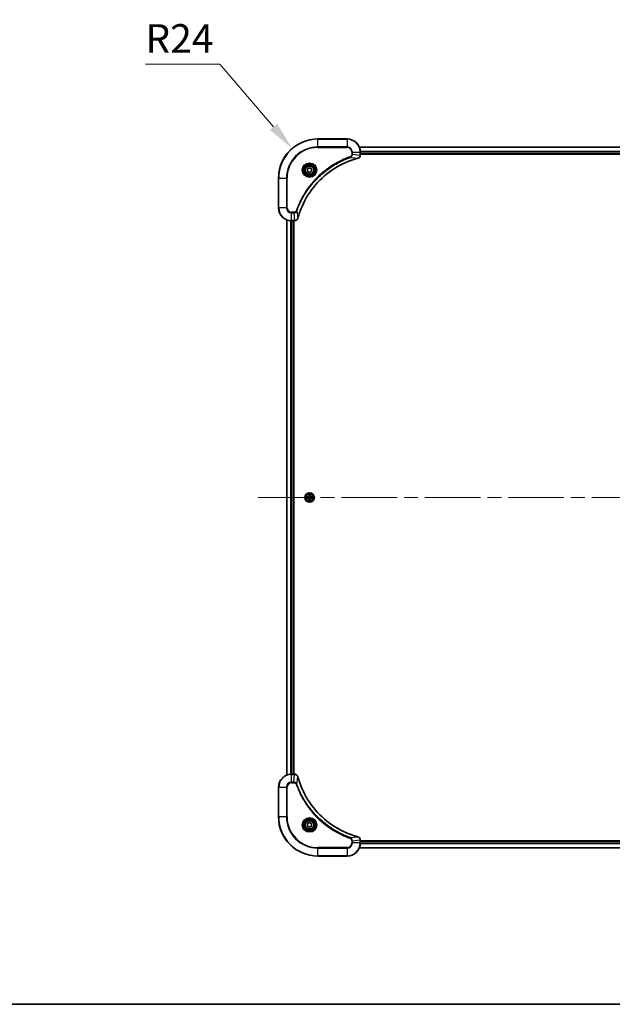
# Model space of a CAD drawing. Units: millimetres. Extents: x 87 to 11682, y 48 to 2015.
# Drawn here: x 3167 to 3530, y 48 to 649 of the extents above; entities that cross this region are included whole.
import ezdxf

# ---------------------------------------------------------------- set-up
doc = ezdxf.new("R2010")
doc.units = ezdxf.units.MM
doc.header["$LTSCALE"] = 6
doc.linetypes.add('CHAIN', pattern=[0.3543, 0.2362, -0.0295, 0.0591, -0.0295])
doc.layers.get('Defpoints').update_dxf_attribs({"lineweight": 25})
for name, color, linetype, lineweight in [('Border (ISO)', 7, 'Continuous', 35), ('Centerline (ISO)', 131, 'Continuous', 18), ('Dimension (ISO)', 7, 'Continuous', 18), ('Dimension (ISO) @ 1', 7, 'Continuous', 18), ('Visible (ISO)', 7, 'Continuous', 35), ('Visible Narrow (ISO)', 7, 'Continuous', 25)]:
    doc.layers.add(name, color=color, linetype=linetype, lineweight=lineweight)
doc.styles.add('Note Text (TK)', font='MS PGothic.ttf')
doc.dimstyles.new('Default - Method 1b (TK)', dxfattribs={"dimscale": 6, "dimtxt": 2.5, "dimasz": 2.5, "dimexe": 1, "dimexo": 1.5, "dimgap": 1, "dimtad": 1, "dimtoh": 1, "dimrnd": 1e-08, "dimdsep": 46, "dimtxsty": 'Note Text (TK)', "dimcen": 0.09, "dimdle": 5, "dimclrd": 100, "dimclre": 100, "dimclrt": 7, "dimadec": 1, "dimazin": 1, "dimtfac": 1, "dimtmove": 0, "dimatfit": 3, "dimfxl": 1, "dimtolj": 1, "dimlwd": -1, "dimlwe": -1, "dimarcsym": 0})

# ---------------------------------------------------------------- blocks, each defined once
blk = doc.blocks.new('図面枠 tk図枠')
at = {"layer": 'Border (ISO)'}
blk.add_line((14.5, 8), (405.5, 8), dxfattribs=at)
blk = doc.blocks.new('*D43')
at = {"layer": 'Defpoints', "color": 0}
for p in [(3334.04, 570.75), (3349.7, 552.56)]:
    blk.add_point(p, dxfattribs=at)
at = {"layer": 'Dimension (ISO)', "color": 100}
for p, q in [((3244.31, 622.19), (3289.79, 622.19)), ((3289.79, 622.19), (3322.63, 584.02))]:
    blk.add_line(p, q, dxfattribs=at)
blk.add_solid([(3324.84, 585.92), (3320.42, 582.12), (3334.04, 570.75)], dxfattribs=at)
at = {"layer": 'Dimension (ISO)', "color": 7, "insert": (3244.31, 637.94), "char_height": 17.5, "attachment_point": 4, "style": 'Note Text (TK)'}
blk.add_mtext('\\A1;R24', dxfattribs=at)

msp = doc.modelspace()

# ---------------------------------------------------------------- linework, layer by layer
at = {"layer": 'Centerline (ISO)', "linetype": 'CHAIN', "ltscale": 23.990969}
msp.add_line((3313.195, 357.5575), (3776.195, 357.5575), dxfattribs=at)
at = {"layer": 'Visible (ISO)'}
for p, q in [((3367.695, 576.5575), (3349.695, 576.5575)), ((3375.1112, 571.5575), (3714.2788, 571.5575)), ((3375.695, 566.7265), (3375.695, 568.5575)), ((3375.695, 567.5575), (3713.695, 567.5575)), ((3375.695, 567.2575), (3713.695, 567.2575)), ((3375.695, 566.7265), (3375.695, 566.7112)), ((3343.445, 558.2792), (3344.695, 559.0009)), ((3343.445, 556.8359), (3343.445, 558.2792)), ((3344.695, 556.1142), (3343.445, 556.8359)), ((3344.695, 559.0009), (3345.945, 558.2792)), ((3345.945, 556.8359), (3344.695, 556.1142)), ((3345.945, 558.2792), (3345.945, 556.8359)), ((3325.695, 552.5575), (3325.695, 534.5575)), ((3330.695, 527.1413), (3330.695, 187.9737)), ((3333.695, 526.5575), (3335.526, 526.5575)), ((3334.695, 526.5575), (3334.695, 188.5575)), ((3334.995, 188.5575), (3334.995, 526.5575)), ((3335.5414, 526.5575), (3335.526, 526.5575)), ((3335.526, 188.5575), (3333.695, 188.5575)), ((3335.526, 188.5575), (3335.5414, 188.5575)), ((3325.695, 180.5575), (3325.695, 162.5575)), ((3343.445, 158.2792), (3344.695, 159.0009)), ((3343.445, 156.8359), (3343.445, 158.2792)), ((3344.695, 156.1142), (3343.445, 156.8359)), ((3344.695, 159.0009), (3345.945, 158.2792)), ((3345.945, 156.8359), (3344.695, 156.1142)), ((3345.945, 158.2792), (3345.945, 156.8359)), ((3375.695, 148.4039), (3375.695, 148.3886)), ((3375.695, 146.5575), (3375.695, 148.3886)), ((3713.695, 147.8575), (3375.695, 147.8575)), ((3713.695, 147.5575), (3375.695, 147.5575)), ((3349.695, 138.5575), (3367.695, 138.5575)), ((3714.2788, 143.5575), (3375.1112, 143.5575))]:
    msp.add_line(p, q, dxfattribs=at)
for centre, radius in [((3344.695, 557.5575), 3.25), ((3344.695, 557.5575), 2.75), ((3344.695, 357.5575), 2.9), ((3344.695, 157.5575), 3.25), ((3344.695, 157.5575), 2.75)]:
    msp.add_circle(centre, radius, dxfattribs=at)
for centre, radius, start, end in [((3349.695, 552.5575), 24, 90, 180), ((3367.695, 568.5575), 8, 0, 90), ((3333.695, 534.5575), 8, 180, 270), ((3344.695, 357.5575), 1.2295, 169.1867335, 169.1872833), ((3344.695, 357.5575), 1.2295, 190.8127167, 190.8132665), ((3344.695, 357.5575), 1.2295, 167.0616044, 167.0634047), ((3344.695, 357.5575), 1.2295, 192.9365953, 192.9383956), ((3344.695, 357.5575), 1.2295, 102.9365953, 102.9383956), ((3344.695, 357.5575), 1.2295, 257.0616044, 257.0634047), ((3344.695, 357.5575), 1.2295, 100.8127167, 100.8132665), ((3344.695, 357.5575), 1.2295, 259.1867335, 259.1872833), ((3344.695, 357.5575), 1.2295, 79.1867335, 79.1872833), ((3344.695, 357.5575), 1.2295, 280.8127167, 280.8132665), ((3344.695, 357.5575), 1.2295, 77.0616044, 77.0634047), ((3344.695, 357.5575), 1.2295, 282.9365953, 282.9383956), ((3344.695, 357.5575), 1.2295, 12.9365953, 12.9383956), ((3344.695, 357.5575), 1.2295, 347.0616044, 347.0634047), ((3344.695, 357.5575), 1.2295, 10.8127167, 10.8132665), ((3344.695, 357.5575), 1.2295, 349.1867335, 349.1872833), ((3333.695, 180.5575), 8, 90, 180), ((3349.695, 162.5575), 24, 180, 270), ((3367.695, 146.5575), 8, 270, 0)]:
    msp.add_arc(centre, radius, start, end, dxfattribs=at)
for points, knots in [([(3374.2135, 564.7795), (3374.4524, 564.8437), (3374.6801, 564.9529), (3374.8806, 565.1005), (3375.0811, 565.248), (3375.2542, 565.434), (3375.3872, 565.6452), (3375.5868, 565.9619), (3375.695, 566.3363), (3375.695, 566.7112)], [-0.196787795, -0.196787795, -0.196787795, -0.196787795, -0.140562711, -0.140562711, -0.140562711, -0.084337626, -0.084337626, -0.084337626, 0, 0, 0, 0]), ([(3337.4925, 528.1113), (3338.1659, 530.6056), (3339.0255, 533.0496), (3340.0619, 535.4162), (3342.1346, 540.1495), (3344.9181, 544.5715), (3348.2897, 548.4872), (3351.6613, 552.4029), (3355.6209, 555.8123), (3359.9938, 558.5648), (3364.3666, 561.3174), (3369.1527, 563.4133), (3374.1413, 564.7601)], [0, 0, 0, 0, 0.78253283, 0.78253283, 0.78253283, 2.34759848, 2.34759848, 2.34759848, 3.91266414, 3.91266414, 3.91266414, 5.47772979, 5.47772979, 5.47772979, 5.47772979]), ([(3335.5414, 526.5575), (3336.0411, 526.5575), (3336.5388, 526.7539), (3336.9035, 527.093), (3337.1769, 527.3474), (3337.3768, 527.6807), (3337.473, 528.039)], [-0.196787795, -0.196787795, -0.196787795, -0.196787795, -0.084337626, -0.084337626, -0.084337626, 0, 0, 0, 0]), ([(3342.6775, 357.9469), (3342.6768, 357.947), (3342.6761, 357.9472), (3342.6743, 357.9475), (3342.6733, 357.9478), (3342.6723, 357.948)], [-0.000230599076, -0.000230599076, -0.000230599076, -0.000230599076, 0, 0, 0.000338329447, 0.000338329447, 0.000338329447, 0.000338329447]), ([(3342.6723, 357.948), (3342.6732, 357.9476), (3342.6742, 357.9471), (3342.6758, 357.9464), (3342.6764, 357.9461), (3342.6771, 357.9458)], [-0.000338329447, -0.000338329447, -0.000338329447, -0.000338329447, 0, 0, 0.000241517914, 0.000241517914, 0.000241517914, 0.000241517914]), ([(3342.9363, 357.257), (3342.8549, 357.255), (3342.7637, 357.209), (3342.6742, 357.168), (3342.6732, 357.1675), (3342.6723, 357.1671)], [0, 0, 0, 0, 0.0320559737, 0.0320559737, 0.0323943032, 0.0323943032, 0.0323943032, 0.0323943032]), ([(3342.6723, 357.1671), (3342.6733, 357.1673), (3342.6743, 357.1675), (3342.6848, 357.1697), (3342.6942, 357.1717), (3342.7036, 357.1737)], [-0.03239430317, -0.03239430317, -0.03239430317, -0.03239430317, -0.03205597372, -0.03205597372, -0.02897275834, -0.02897275834, -0.02897275834, -0.02897275834]), ([(3344.3945, 359.3162), (3344.3924, 359.3976), (3344.3464, 359.4888), (3344.3054, 359.5784), (3344.305, 359.5793), (3344.3046, 359.5803)], [0, 0, 0, 0, 0.0320559737, 0.0320559737, 0.0323943032, 0.0323943032, 0.0323943032, 0.0323943032]), ([(3344.3046, 359.5803), (3344.3048, 359.5792), (3344.305, 359.5782), (3344.3072, 359.5678), (3344.3092, 359.5584), (3344.3111, 359.549)], [-0.03239430317, -0.03239430317, -0.03239430317, -0.03239430317, -0.03205597372, -0.03205597372, -0.02897275834, -0.02897275834, -0.02897275834, -0.02897275834]), ([(3344.3057, 355.54), (3344.3055, 355.5393), (3344.3054, 355.5386), (3344.305, 355.5369), (3344.3048, 355.5358), (3344.3046, 355.5348)], [-0.000230599076, -0.000230599076, -0.000230599076, -0.000230599076, 0, 0, 0.000338329447, 0.000338329447, 0.000338329447, 0.000338329447]), ([(3344.3046, 355.5348), (3344.305, 355.5357), (3344.3054, 355.5367), (3344.3062, 355.5383), (3344.3065, 355.539), (3344.3068, 355.5396)], [-0.000338329447, -0.000338329447, -0.000338329447, -0.000338329447, 0, 0, 0.000241517914, 0.000241517914, 0.000241517914, 0.000241517914]), ([(3344.9956, 355.7988), (3344.9976, 355.7175), (3345.0436, 355.6263), (3345.0846, 355.5367), (3345.085, 355.5357), (3345.0855, 355.5348)], [0, 0, 0, 0, 0.0320559737, 0.0320559737, 0.0323943032, 0.0323943032, 0.0323943032, 0.0323943032]), ([(3345.0855, 355.5348), (3345.0852, 355.5358), (3345.085, 355.5369), (3345.0829, 355.5473), (3345.0809, 355.5567), (3345.0789, 355.5661)], [-0.03239430317, -0.03239430317, -0.03239430317, -0.03239430317, -0.03205597372, -0.03205597372, -0.02897275834, -0.02897275834, -0.02897275834, -0.02897275834]), ([(3345.0855, 359.5803), (3345.085, 359.5793), (3345.0846, 359.5784), (3345.0839, 359.5768), (3345.0836, 359.5761), (3345.0832, 359.5755)], [-0.000338329447, -0.000338329447, -0.000338329447, -0.000338329447, 0, 0, 0.000241517914, 0.000241517914, 0.000241517914, 0.000241517914]), ([(3345.0844, 359.5751), (3345.0845, 359.5758), (3345.0847, 359.5765), (3345.085, 359.5782), (3345.0852, 359.5792), (3345.0855, 359.5803)], [-0.000230599076, -0.000230599076, -0.000230599076, -0.000230599076, 0, 0, 0.000338329447, 0.000338329447, 0.000338329447, 0.000338329447]), ([(3346.4537, 357.8581), (3346.5351, 357.8601), (3346.6263, 357.9061), (3346.7159, 357.9471), (3346.7168, 357.9476), (3346.7177, 357.948)], [0, 0, 0, 0, 0.0320559737, 0.0320559737, 0.0323943032, 0.0323943032, 0.0323943032, 0.0323943032]), ([(3346.7177, 357.948), (3346.7167, 357.9478), (3346.7157, 357.9475), (3346.7053, 357.9454), (3346.6959, 357.9434), (3346.6864, 357.9414)], [-0.03239430317, -0.03239430317, -0.03239430317, -0.03239430317, -0.03205597372, -0.03205597372, -0.02897275834, -0.02897275834, -0.02897275834, -0.02897275834]), ([(3346.7125, 357.1682), (3346.7132, 357.168), (3346.7139, 357.1679), (3346.7157, 357.1675), (3346.7167, 357.1673), (3346.7177, 357.1671)], [-0.000230599076, -0.000230599076, -0.000230599076, -0.000230599076, 0, 0, 0.000338329447, 0.000338329447, 0.000338329447, 0.000338329447]), ([(3346.7177, 357.1671), (3346.7168, 357.1675), (3346.7159, 357.168), (3346.7143, 357.1687), (3346.7136, 357.169), (3346.7129, 357.1693)], [-0.000338329447, -0.000338329447, -0.000338329447, -0.000338329447, 0, 0, 0.000241517914, 0.000241517914, 0.000241517914, 0.000241517914]), ([(3337.473, 187.0761), (3337.4089, 187.3149), (3337.2997, 187.5427), (3337.1521, 187.7432), (3337.0045, 187.9436), (3336.8186, 188.1167), (3336.6074, 188.2498), (3336.2906, 188.4493), (3335.9162, 188.5575), (3335.5414, 188.5575)], [-0.196787795, -0.196787795, -0.196787795, -0.196787795, -0.140562711, -0.140562711, -0.140562711, -0.084337626, -0.084337626, -0.084337626, 0, 0, 0, 0]), ([(3374.1413, 150.355), (3371.647, 151.0284), (3369.2029, 151.8881), (3366.8363, 152.9244), (3362.1031, 154.9971), (3357.681, 157.7807), (3353.7653, 161.1522), (3349.8497, 164.5238), (3346.4403, 168.4835), (3343.6877, 172.8563), (3340.9351, 177.2292), (3338.8393, 182.0152), (3337.4925, 187.0038)], [0, 0, 0, 0, 0.78253283, 0.78253283, 0.78253283, 2.34759848, 2.34759848, 2.34759848, 3.91266414, 3.91266414, 3.91266414, 5.47772979, 5.47772979, 5.47772979, 5.47772979]), ([(3375.695, 148.4039), (3375.695, 148.9037), (3375.4987, 149.4013), (3375.1595, 149.766), (3374.9052, 150.0395), (3374.5718, 150.2394), (3374.2135, 150.3355)], [-0.196787795, -0.196787795, -0.196787795, -0.196787795, -0.084337626, -0.084337626, -0.084337626, 0, 0, 0, 0])]:
    msp.add_open_spline(points, degree=3, knots=knots, dxfattribs=at)
for points in [[(3374.1413, 564.7601), (3374.1654, 564.7666), (3374.1896, 564.7731), (3374.2135, 564.7795)], [(3337.473, 528.039), (3337.4794, 528.063), (3337.4859, 528.0871), (3337.4925, 528.1113)], [(3342.7036, 357.1737), (3342.7922, 357.1923), (3342.882, 357.2109), (3342.9626, 357.2118)], [(3344.3111, 359.549), (3344.3297, 359.4604), (3344.3484, 359.3706), (3344.3493, 359.2899)], [(3345.0789, 355.5661), (3345.0603, 355.6547), (3345.0416, 355.7445), (3345.0407, 355.8252)], [(3346.6864, 357.9414), (3346.5979, 357.9228), (3346.508, 357.9041), (3346.4274, 357.9032)], [(3337.4925, 187.0038), (3337.4859, 187.028), (3337.4794, 187.0521), (3337.473, 187.0761)], [(3374.2135, 150.3355), (3374.1896, 150.342), (3374.1654, 150.3485), (3374.1413, 150.355)]]:
    msp.add_open_spline(points, degree=3, dxfattribs=at)
at = {"layer": 'Visible Narrow (ISO)'}
for p, q in [((3349.695, 576.4111), (3349.695, 576.5575)), ((3349.695, 576.4111), (3367.695, 576.4111)), ((3349.695, 571.704), (3349.695, 576.4111)), ((3367.695, 571.704), (3349.695, 571.704)), ((3349.695, 571.704), (3349.695, 571.3504)), ((3367.695, 576.4111), (3367.695, 576.5575)), ((3367.695, 576.4111), (3367.695, 571.704)), ((3367.695, 571.704), (3367.695, 571.3504)), ((3375.1298, 571.5112), (3714.2602, 571.5112)), ((3349.695, 571.3504), (3367.695, 571.3504)), ((3369.6657, 565.3197), (3369.5123, 565.7524)), ((3370.4879, 568.5575), (3370.4879, 567.2204)), ((3370.8415, 568.5575), (3370.4879, 568.5575)), ((3370.8415, 567.2204), (3370.4879, 567.2204)), ((3370.8415, 568.5575), (3375.5486, 568.5575)), ((3370.8415, 567.2204), (3370.8415, 568.5575)), ((3370.8415, 567.2204), (3375.5486, 566.7265)), ((3375.5486, 568.5575), (3375.5486, 566.7265)), ((3375.5486, 568.5575), (3375.695, 568.5575)), ((3375.695, 566.7265), (3375.5486, 566.7265)), ((3375.6754, 569.1175), (3713.7146, 569.1175)), ((3375.6847, 568.9639), (3713.7053, 568.9639)), ((3375.695, 567.8575), (3713.695, 567.8575)), ((3369.6657, 565.3197), (3374.1334, 564.7891)), ((3325.8415, 552.5575), (3325.695, 552.5575)), ((3325.8415, 534.5575), (3325.8415, 552.5575)), ((3325.8415, 552.5575), (3330.5486, 552.5575)), ((3330.9021, 552.5575), (3330.5486, 552.5575)), ((3330.5486, 552.5575), (3330.5486, 534.5575)), ((3330.9021, 534.5575), (3330.9021, 552.5575)), ((3325.8415, 534.5575), (3325.695, 534.5575)), ((3330.5486, 534.5575), (3325.8415, 534.5575)), ((3330.5486, 534.5575), (3330.9021, 534.5575)), ((3335.0321, 531.7646), (3333.695, 531.7646)), ((3333.695, 531.4111), (3333.695, 531.7646)), ((3333.695, 531.4111), (3335.0321, 531.4111)), ((3333.695, 526.704), (3333.695, 531.4111)), ((3335.0321, 531.4111), (3335.0321, 531.7646)), ((3335.0321, 531.4111), (3335.526, 526.704)), ((3336.9328, 532.5869), (3336.5002, 532.7403)), ((3336.9328, 532.5869), (3337.4635, 528.1192)), ((3330.7645, 527.1136), (3330.7645, 188.0015)), ((3333.1051, 526.5793), (3333.1051, 188.5358)), ((3333.3355, 526.5656), (3333.3355, 188.5495)), ((3335.526, 526.704), (3333.695, 526.704)), ((3333.695, 526.5575), (3333.695, 526.704)), ((3334.395, 526.5575), (3334.395, 188.5575)), ((3335.526, 526.704), (3335.526, 526.5575)), ((3343.4518, 357.9616), (3342.6723, 357.948)), ((3342.6723, 357.1671), (3343.4518, 357.1535)), ((3342.9626, 357.9032), (3343.4527, 357.9118)), ((3343.4527, 357.2033), (3342.9626, 357.2118)), ((3343.454, 357.8392), (3343.1521, 357.8878)), ((3343.1521, 357.2273), (3343.454, 357.2759)), ((3343.4527, 357.9118), (3343.4518, 357.9616)), ((3343.4527, 357.2033), (3343.4518, 357.1535)), ((3343.4527, 357.9118), (3343.454, 357.8392)), ((3343.4527, 357.2033), (3343.454, 357.2759)), ((3343.7581, 357.8041), (3343.7787, 357.7986)), ((3343.7787, 357.3164), (3343.7581, 357.311)), ((3344.3046, 359.5803), (3344.291, 358.8007)), ((3344.3408, 358.7999), (3344.291, 358.8007)), ((3344.3408, 356.3152), (3344.291, 356.3143)), ((3344.291, 356.3143), (3344.3046, 355.5348)), ((3344.3408, 358.7999), (3344.3493, 359.2899)), ((3344.3408, 358.7999), (3344.4134, 358.7986)), ((3344.3408, 356.3152), (3344.4134, 356.3165)), ((3344.3493, 355.8252), (3344.3408, 356.3152)), ((3344.3648, 359.1005), (3344.4134, 358.7986)), ((3344.4134, 356.3165), (3344.3648, 356.0146)), ((3344.4539, 358.4738), (3344.4485, 358.4944)), ((3344.4485, 356.6206), (3344.4539, 356.6412)), ((3344.9415, 358.4944), (3344.9361, 358.4738)), ((3344.9361, 356.6412), (3344.9415, 356.6206)), ((3344.9766, 358.7986), (3345.0253, 359.1005)), ((3345.0493, 358.7999), (3344.9766, 358.7986)), ((3345.0253, 356.0146), (3344.9766, 356.3165)), ((3345.0493, 356.3152), (3344.9766, 356.3165)), ((3345.0407, 359.2899), (3345.0493, 358.7999)), ((3345.0493, 356.3152), (3345.0407, 355.8252)), ((3345.0493, 358.7999), (3345.0991, 358.8007)), ((3345.0493, 356.3152), (3345.0991, 356.3143)), ((3345.0991, 358.8007), (3345.0855, 359.5803)), ((3345.0855, 355.5348), (3345.0991, 356.3143)), ((3345.6113, 357.7986), (3345.6319, 357.8041)), ((3345.6319, 357.311), (3345.6113, 357.3164)), ((3345.9373, 357.9118), (3345.9361, 357.8392)), ((3346.238, 357.8878), (3345.9361, 357.8392)), ((3345.9361, 357.2759), (3346.238, 357.2273)), ((3345.9373, 357.2033), (3345.9361, 357.2759)), ((3345.9373, 357.9118), (3345.9382, 357.9616)), ((3345.9373, 357.9118), (3346.4274, 357.9032)), ((3346.4274, 357.2118), (3345.9373, 357.2033)), ((3345.9373, 357.2033), (3345.9382, 357.1535)), ((3346.7177, 357.948), (3345.9382, 357.9616)), ((3345.9382, 357.1535), (3346.7177, 357.1671)), ((3333.695, 188.4111), (3333.695, 188.5575)), ((3333.695, 183.704), (3333.695, 188.4111)), ((3333.695, 188.4111), (3335.526, 188.4111)), ((3335.0321, 183.704), (3335.526, 188.4111)), ((3335.526, 188.5575), (3335.526, 188.4111)), ((3336.9328, 182.5282), (3337.4635, 186.9959)), ((3325.8415, 180.5575), (3325.695, 180.5575)), ((3325.8415, 180.5575), (3330.5486, 180.5575)), ((3325.8415, 162.5575), (3325.8415, 180.5575)), ((3330.5486, 180.5575), (3330.5486, 162.5575)), ((3330.5486, 180.5575), (3330.9021, 180.5575)), ((3330.9021, 162.5575), (3330.9021, 180.5575)), ((3335.0321, 183.704), (3333.695, 183.704)), ((3333.695, 183.704), (3333.695, 183.3504)), ((3333.695, 183.3504), (3335.0321, 183.3504)), ((3335.0321, 183.704), (3335.0321, 183.3504)), ((3336.9328, 182.5282), (3336.5002, 182.3748)), ((3325.8415, 162.5575), (3325.695, 162.5575)), ((3330.5486, 162.5575), (3325.8415, 162.5575)), ((3330.5486, 162.5575), (3330.9021, 162.5575)), ((3369.6657, 149.7953), (3369.5123, 149.3627)), ((3369.6657, 149.7953), (3374.1334, 150.326)), ((3370.4879, 147.8946), (3370.4879, 146.5575)), ((3370.8415, 147.8946), (3370.4879, 147.8946)), ((3370.8415, 146.5575), (3370.4879, 146.5575)), ((3370.8415, 147.8946), (3375.5486, 148.3886)), ((3370.8415, 146.5575), (3370.8415, 147.8946)), ((3375.5486, 146.5575), (3370.8415, 146.5575)), ((3375.5486, 148.3886), (3375.695, 148.3886)), ((3375.5486, 148.3886), (3375.5486, 146.5575)), ((3375.695, 146.5575), (3375.5486, 146.5575)), ((3713.7146, 145.9976), (3375.6754, 145.9976)), ((3713.7053, 146.1512), (3375.6847, 146.1512)), ((3713.695, 147.2575), (3375.695, 147.2575)), ((3367.695, 143.7646), (3349.695, 143.7646)), ((3349.695, 143.7646), (3349.695, 143.4111)), ((3349.695, 143.4111), (3367.695, 143.4111)), ((3349.695, 138.704), (3349.695, 143.4111)), ((3349.695, 138.704), (3349.695, 138.5575)), ((3367.695, 138.704), (3349.695, 138.704)), ((3367.695, 143.4111), (3367.695, 143.7646)), ((3367.695, 143.4111), (3367.695, 138.704)), ((3367.695, 138.704), (3367.695, 138.5575)), ((3714.2602, 143.6039), (3375.1298, 143.6039))]:
    msp.add_line(p, q, dxfattribs=at)
for centre, radius in [((3344.695, 557.5575), 4.4571), ((3344.695, 557.5575), 4.1036), ((3344.695, 557.5575), 3.3964), ((3344.695, 557.5575), 2.45), ((3344.695, 357.5575), 2.8677), ((3344.695, 357.5575), 2.3092), ((3344.695, 357.5575), 2.1415), ((3344.695, 157.5575), 4.4571), ((3344.695, 157.5575), 4.1036), ((3344.695, 157.5575), 3.3964), ((3344.695, 157.5575), 2.45)]:
    msp.add_circle(centre, radius, dxfattribs=at)
for centre, radius, start, end in [((3349.695, 552.5575), 23.8536, 90, 180), ((3349.695, 552.5575), 19.1464, 90, 180), ((3367.695, 568.5575), 7.8536, 0, 90), ((3367.695, 568.5575), 3.1464, 0, 90), ((3349.695, 552.5575), 18.7929, 90, 180), ((3367.695, 568.5575), 2.7929, 0, 90), ((3333.695, 534.5575), 7.8536, 180, 270), ((3333.695, 534.5575), 3.1464, 180, 270), ((3333.695, 534.5575), 2.7929, 180, 270), ((3344.695, 357.5575), 2.0601, 169.0745817, 190.9254183), ((3344.695, 357.5575), 1.6122, 169.6924792, 190.3075208), ((3343.4369, 358.8156), 0.8542, 271, 359), ((3343.4369, 356.2994), 0.8542, 1, 89), ((3343.4369, 358.8156), 0.904, 271, 359), ((3343.4369, 356.2994), 0.904, 1, 89), ((3344.695, 357.5575), 0.9688, 165.2580441, 194.7419559), ((3344.695, 357.5575), 0.9475, 165.2580441, 194.7419559), ((3344.695, 357.5575), 2.0601, 79.0745817, 100.9254183), ((3344.695, 357.5575), 2.0601, 259.0745817, 280.9254183), ((3344.695, 357.5575), 1.6122, 79.6924792, 100.3075208), ((3344.695, 357.5575), 1.6122, 259.6924792, 280.3075208), ((3344.695, 357.5575), 0.9688, 75.2580441, 104.7419559), ((3344.695, 357.5575), 0.9688, 255.2580441, 284.7419559), ((3344.695, 357.5575), 0.9475, 75.2580441, 104.7419559), ((3344.695, 357.5575), 0.9475, 255.2580441, 284.7419559), ((3345.9531, 358.8156), 0.904, 181, 269), ((3345.9531, 356.2994), 0.904, 91, 179), ((3345.9531, 358.8156), 0.8542, 181, 269), ((3345.9531, 356.2994), 0.8542, 91, 179), ((3344.695, 357.5575), 0.9475, 345.2580441, 14.7419559), ((3344.695, 357.5575), 0.9688, 345.2580441, 14.7419559), ((3344.695, 357.5575), 1.6122, 349.6924792, 10.3075208), ((3344.695, 357.5575), 2.0601, 349.0745817, 10.9254183), ((3333.695, 180.5575), 7.8536, 90, 180), ((3333.695, 180.5575), 3.1464, 90, 180), ((3333.695, 180.5575), 2.7929, 90, 180), ((3349.695, 162.5575), 23.8536, 180, 270), ((3349.695, 162.5575), 19.1464, 180, 270), ((3349.695, 162.5575), 18.7929, 180, 270), ((3367.695, 146.5575), 2.7929, 270, 0), ((3367.695, 146.5575), 7.8536, 270, 0), ((3367.695, 146.5575), 3.1464, 270, 0)]:
    msp.add_arc(centre, radius, start, end, dxfattribs=at)
for centre, major_axis, ratio, start_param, end_param in [((3375.2944, 566.4804), (-0.0487, -2.3812), 0.1051554, 1.66859369, 1.67647558), ((3375.195, 566.7112), (0.5, 0), 0.00935385, 5.4972736, 6.28318531), ((3374.0109, 565.2428), (0.1303, -0.4827), 0.00038233, 5.93480897, 6.28318131), ((3374.0839, 565.2624), (0.1296, -0.4829), 0.14287502, 0, 0.40009206), ((3335.7722, 526.9582), (2.3816, 0.0487), 0.10517158, 4.60669413, 4.61457479), ((3335.5414, 527.0575), (0, -0.5), 0.00935385, 0, 0.7859117), ((3336.9901, 528.1686), (0.4829, -0.1296), 0.14287502, 5.88309352, 6.28318531), ((3337.0097, 528.2416), (0.4827, -0.1303), 0.00038233, 0, 0.34837257), ((3342.9635, 357.8534), (0.002, 0.05), 0.54850665, 0.10442473, 1.4996069), ((3342.9635, 357.2616), (0.002, -0.05), 0.54850665, 4.7835784, 6.17876057), ((3342.7621, 357.8684), (0.4402, 0.0019), 0.08673359, 0.48228184, 1.09753772), ((3342.7621, 357.2467), (0.4402, -0.0019), 0.08673359, 5.18564759, 5.80090347), ((3343.1529, 357.838), (0.008, 0.0494), 0.89574018, 0.19731949, 1.55274262), ((3343.1529, 357.2771), (0.008, -0.0494), 0.89574018, 4.73044269, 6.08586581), ((3343.4548, 357.7894), (0.008, 0.0494), 0.89572054, 0.1973017, 1.54834765), ((3343.4548, 357.3257), (0.008, -0.0494), 0.89572054, 4.73483766, 6.08588361), ((3343.8014, 357.7927), (-0.0091, 0.0492), 0.87684641, 0.18229136, 1.17990219), ((3343.8014, 357.3224), (-0.0091, -0.0492), 0.87684642, 5.10328313, 6.10089396), ((3343.8014, 357.7927), (-0.0149, 0.0477), 0.41070123, 0.09573579, 1.31868747), ((3343.8014, 357.3224), (-0.0149, -0.0477), 0.41070123, 4.96449783, 6.18744952), ((3344.3991, 359.2891), (-0.05, -0.002), 0.54850665, 4.7835784, 6.17876057), ((3344.3842, 359.4904), (0.0019, 0.4402), 0.08673359, 2.04405494, 2.65931081), ((3344.3842, 355.6247), (0.0019, -0.4402), 0.08673359, 3.62387449, 4.23913037), ((3344.3991, 355.826), (-0.05, 0.002), 0.54850665, 0.10442473, 1.4996069), ((3344.4146, 359.0996), (-0.0494, -0.008), 0.89574018, 4.73044269, 6.08586581), ((3344.4146, 356.0154), (-0.0494, 0.008), 0.89574018, 0.19731949, 1.55274262), ((3344.4599, 358.4511), (-0.0492, 0.0091), 0.87684642, 5.10328313, 6.10089396), ((3344.4599, 358.4511), (-0.0477, 0.0149), 0.41070123, 4.96449783, 6.18744952), ((3344.4599, 356.6639), (-0.0492, -0.0091), 0.87684641, 0.18229136, 1.17990219), ((3344.4599, 356.6639), (-0.0477, -0.0149), 0.41070123, 0.09573579, 1.31868747), ((3344.4632, 358.7977), (-0.0494, -0.008), 0.89572054, 4.73483766, 6.08588361), ((3344.4632, 356.3173), (-0.0494, 0.008), 0.89572054, 0.1973017, 1.54834765), ((3344.9268, 358.7977), (0.0494, -0.008), 0.89572054, 0.1973017, 1.54834765), ((3344.9268, 356.3173), (0.0494, 0.008), 0.89572054, 4.73483766, 6.08588361), ((3344.9301, 358.4511), (0.0477, 0.0149), 0.41070123, 0.09573579, 1.31868747), ((3344.9301, 356.6639), (0.0477, -0.0149), 0.41070123, 4.96449783, 6.18744952), ((3344.9301, 358.4511), (0.0492, 0.0091), 0.87684641, 0.18229136, 1.17990219), ((3344.9301, 356.6639), (0.0492, -0.0091), 0.87684642, 5.10328313, 6.10089396), ((3344.9755, 359.0996), (0.0494, -0.008), 0.89574018, 0.19731949, 1.55274262), ((3344.9755, 356.0154), (0.0494, 0.008), 0.89574018, 4.73044269, 6.08586581), ((3344.9909, 359.2891), (0.05, -0.002), 0.54850665, 0.10442473, 1.4996069), ((3344.9909, 355.826), (0.05, 0.002), 0.54850665, 4.7835784, 6.17876057), ((3345.0058, 359.4904), (0.0019, -0.4402), 0.08673359, 0.48228184, 1.09753772), ((3345.0058, 355.6247), (0.0019, 0.4402), 0.08673359, 5.18564759, 5.80090347), ((3345.5886, 357.7927), (0.0091, 0.0492), 0.87684642, 5.10328313, 6.10089396), ((3345.5886, 357.7927), (0.0149, 0.0477), 0.41070123, 4.96449783, 6.18744952), ((3345.5886, 357.3224), (0.0149, -0.0477), 0.41070123, 0.09573579, 1.31868747), ((3345.5886, 357.3224), (0.0091, -0.0492), 0.87684641, 0.18229136, 1.17990219), ((3345.9352, 357.7894), (-0.008, 0.0494), 0.89572054, 4.73483766, 6.08588361), ((3345.9352, 357.3257), (-0.008, -0.0494), 0.89572054, 0.1973017, 1.54834765), ((3346.6279, 357.8684), (0.4402, -0.0019), 0.08673359, 2.04405494, 2.65931081), ((3346.2371, 357.838), (-0.008, 0.0494), 0.89574018, 4.73044269, 6.08586581), ((3346.2371, 357.2771), (-0.008, -0.0494), 0.89574018, 0.19731949, 1.55274262), ((3346.6279, 357.2467), (0.4402, 0.0019), 0.08673359, 3.62387449, 4.23913037), ((3346.4265, 357.8534), (-0.002, 0.05), 0.54850665, 4.7835784, 6.17876057), ((3346.4265, 357.2616), (-0.002, -0.05), 0.54850665, 0.10442473, 1.4996069), ((3335.7721, 188.157), (2.3812, -0.0487), 0.1051554, 1.66859369, 1.67647558), ((3335.5414, 188.0575), (0, 0.5), 0.00935385, 5.49727361, 6.28318531), ((3336.9901, 186.9464), (0.4829, 0.1296), 0.14287502, 0, 0.40009206), ((3337.0097, 186.8735), (0.4827, 0.1303), 0.00038233, 5.93481342, 6.28318604), ((3374.0109, 149.8723), (0.1303, 0.4827), 0.00038233, 0, 0.34837257), ((3374.0839, 149.8526), (0.1296, 0.4829), 0.14287502, 5.88309352, 6.28318531), ((3375.195, 148.4039), (0.5, 0), 0.00935385, 0, 0.7859117), ((3375.2943, 148.6347), (-0.0487, 2.3816), 0.10517158, 4.60669413, 4.61457479)]:
    msp.add_ellipse(centre, major_axis=major_axis, ratio=ratio, start_param=start_param, end_param=end_param, dxfattribs=at)
for points, knots in [([(3369.5123, 565.7524), (3368.4292, 565.3683), (3366.2872, 564.5324), (3362.1181, 562.5914), (3357.1544, 559.6753), (3349.8657, 554.0407), (3343.7423, 547.0849), (3339.6615, 540.1341), (3337.72, 535.9654), (3336.8842, 533.8233), (3336.5002, 532.7403)], [0, 0, 0, 0, 0.34472946, 0.68945893, 1.37891786, 2.06837678, 3.44729464, 4.13675357, 4.48148303, 4.82621249, 4.82621249, 4.82621249, 4.82621249]), ([(3370.4879, 567.2204), (3370.4879, 566.9526), (3370.3769, 566.5061), (3369.9894, 566.0042), (3369.6806, 565.8121), (3369.5123, 565.7524)], [0, 0, 0, 0, 0.080358178, 0.133930297, 0.187502416, 0.187502416, 0.187502416, 0.187502416]), ([(3369.6657, 565.3197), (3369.8234, 565.3923), (3369.9649, 565.4871), (3370.088, 565.5916), (3370.14, 565.6356), (3370.189, 565.6819), (3370.2359, 565.7304), (3370.3229, 565.8206), (3370.4011, 565.9171), (3370.4694, 566.0185), (3370.525, 566.1011), (3370.5742, 566.1871), (3370.6174, 566.2756), (3370.6861, 566.416), (3370.7329, 566.5428), (3370.7713, 566.6883), (3370.8138, 566.849), (3370.8403, 567.0494), (3370.8415, 567.2204)], [-0.187502416, -0.187502416, -0.187502416, -0.187502416, -0.149825893, -0.149825893, -0.149825893, -0.133930297, -0.133930297, -0.133930297, -0.104414332, -0.104414332, -0.104414332, -0.080358178, -0.080358178, -0.080358178, -0.04217927, -0.04217927, -0.04217927, 0, 0, 0, 0]), ([(3375.5484, 566.7078), (3375.5463, 566.5051), (3375.5121, 566.2951), (3375.4498, 566.1044), (3375.4072, 565.9738), (3375.3518, 565.8494), (3375.2827, 565.7279), (3375.2231, 565.623), (3375.1543, 565.5229), (3375.0763, 565.4293), (3375.0061, 565.3449), (3374.9283, 565.2657), (3374.8443, 565.1926), (3374.7763, 565.1335), (3374.7043, 565.0786), (3374.6282, 565.0283), (3374.5059, 564.9475), (3374.3725, 564.8783), (3374.2301, 564.825)], [0, 0, 0, 0, 0.050060504, 0.050060504, 0.050060504, 0.084337626, 0.084337626, 0.084337626, 0.113903258, 0.113903258, 0.113903258, 0.140562711, 0.140562711, 0.140562711, 0.162131477, 0.162131477, 0.162131477, 0.196787795, 0.196787795, 0.196787795, 0.196787795]), ([(3336.9328, 532.5869), (3336.9415, 532.6112), (3336.9502, 532.6356), (3336.9589, 532.6599), (3337.0102, 532.8034), (3337.0861, 533.012), (3337.1354, 533.1455), (3337.1665, 533.2295), (3337.1914, 533.2964), (3337.219, 533.3702), (3337.2318, 533.4043), (3337.2452, 533.4401), (3337.2607, 533.4814), (3337.4838, 534.0753), (3337.7265, 534.6893), (3337.9618, 535.2562), (3338.0327, 535.4269), (3338.1043, 535.597), (3338.1791, 535.7719), (3338.6261, 536.8176), (3339.1076, 537.8513), (3339.6211, 538.8685), (3340.0495, 539.717), (3340.5032, 540.56), (3340.9771, 541.3851), (3341.6394, 542.5382), (3342.3393, 543.6564), (3343.0833, 544.7563), (3344.0613, 546.2021), (3345.1111, 547.6082), (3346.2263, 548.9527), (3348.0221, 551.1177), (3349.9829, 553.1313), (3352.0915, 554.9911), (3352.4895, 555.3422), (3352.8925, 555.6871), (3353.3007, 556.0257), (3354.6455, 557.1412), (3356.0487, 558.1901), (3357.4962, 559.1695), (3358.5962, 559.9138), (3359.7144, 560.6138), (3360.8676, 561.276), (3361.6926, 561.7497), (3362.5355, 562.2031), (3363.3841, 562.6312), (3364.4014, 563.1445), (3365.4353, 563.6257), (3366.4807, 564.0735), (3366.5661, 564.11), (3366.6516, 564.1464), (3366.7372, 564.1826), (3366.8212, 564.218), (3366.9053, 564.2533), (3366.9895, 564.2884), (3367.0721, 564.3229), (3367.1548, 564.3571), (3367.2376, 564.3911), (3367.3187, 564.4245), (3367.3998, 564.4576), (3367.4811, 564.4906), (3367.5605, 564.5229), (3367.6401, 564.5549), (3367.7197, 564.5868), (3367.7973, 564.6179), (3367.8751, 564.6489), (3367.9529, 564.6796), (3368.0259, 564.7084), (3368.0989, 564.7371), (3368.172, 564.7657), (3368.2454, 564.7943), (3368.319, 564.8228), (3368.3926, 564.8512), (3368.4634, 564.8784), (3368.5343, 564.9056), (3368.6053, 564.9325), (3368.6669, 564.9559), (3368.7285, 564.9792), (3368.7902, 565.0023), (3368.8543, 565.0263), (3368.9184, 565.0502), (3368.9826, 565.074), (3369.0416, 565.0958), (3369.1008, 565.1176), (3369.16, 565.1392), (3369.2725, 565.1803), (3369.352, 565.2091), (3369.4828, 565.2554), (3369.5281, 565.2715), (3369.5772, 565.2887), (3369.6165, 565.3025), (3369.6329, 565.3082), (3369.6493, 565.3139), (3369.6657, 565.3197)], [-4.82621249, -4.82621249, -4.82621249, -4.82621249, -4.81844842, -4.81844842, -4.81844842, -4.77269349, -4.77269349, -4.77269349, -4.74390962, -4.74390962, -4.74390962, -4.73061692, -4.73061692, -4.73061692, -4.53913686, -4.53913686, -4.53913686, -4.48148303, -4.48148303, -4.48148303, -4.13675357, -4.13675357, -4.13675357, -3.84919093, -3.84919093, -3.84919093, -3.44729464, -3.44729464, -3.44729464, -2.91901319, -2.91901319, -2.91901319, -2.06837678, -2.06837678, -2.06837678, -1.90783066, -1.90783066, -1.90783066, -1.37891786, -1.37891786, -1.37891786, -0.97698999, -0.97698999, -0.97698999, -0.68945893, -0.68945893, -0.68945893, -0.34472946, -0.34472946, -0.34472946, -0.31656511, -0.31656511, -0.31656511, -0.28890509, -0.28890509, -0.28890509, -0.26177095, -0.26177095, -0.26177095, -0.23519152, -0.23519152, -0.23519152, -0.20920511, -0.20920511, -0.20920511, -0.18386262, -0.18386262, -0.18386262, -0.16011563, -0.16011563, -0.16011563, -0.13625792, -0.13625792, -0.13625792, -0.11332385, -0.11332385, -0.11332385, -0.09343365, -0.09343365, -0.09343365, -0.07279556, -0.07279556, -0.07279556, -0.05381314, -0.05381314, -0.05381314, -0.01773212, -0.01773212, -0.01773212, -0.00521417, -0.00521417, -0.00521417, 0, 0, 0, 0]), ([(3374.1334, 564.7891), (3369.1326, 563.4372), (3359.5655, 559.2551), (3347.6714, 549.0174), (3340.7119, 537.9525), (3338.1394, 530.6196), (3337.4635, 528.1192)], [-5.47772979, -5.47772979, -5.47772979, -5.47772979, -3.91266414, -2.34759848, -0.78253283, 0, 0, 0, 0]), ([(3336.5002, 532.7403), (3336.4554, 532.6141), (3336.3248, 532.3773), (3335.8804, 531.9291), (3335.3893, 531.7646), (3335.0321, 531.7646)], [0, 0, 0, 0, 0.040179465, 0.080358929, 0.187504168, 0.187504168, 0.187504168, 0.187504168]), ([(3335.0321, 531.4111), (3335.2478, 531.4117), (3335.5183, 531.4612), (3335.716, 531.5278), (3335.7806, 531.5496), (3335.8411, 531.5732), (3335.8995, 531.5991), (3336.0226, 531.6537), (3336.1371, 531.7163), (3336.2618, 531.8032), (3336.3574, 531.8698), (3336.4488, 531.9444), (3336.5339, 532.0278), (3336.5707, 532.0639), (3336.6063, 532.1016), (3336.6406, 532.1409), (3336.7543, 532.2713), (3336.8554, 532.4186), (3336.9328, 532.5869)], [-0.187504168, -0.187504168, -0.187504168, -0.187504168, -0.134326228, -0.134326228, -0.134326228, -0.116955095, -0.116955095, -0.116955095, -0.080358929, -0.080358929, -0.080358929, -0.0522949, -0.0522949, -0.0522949, -0.040179465, -0.040179465, -0.040179465, 0, 0, 0, 0]), ([(3337.4275, 528.0224), (3337.3499, 527.816), (3337.2393, 527.6275), (3337.1072, 527.4643), (3337.0178, 527.3537), (3336.9178, 527.2542), (3336.8092, 527.1654), (3336.7084, 527.083), (3336.604, 527.0125), (3336.4943, 526.9527), (3336.2136, 526.7997), (3335.8721, 526.7078), (3335.5447, 526.7042)], [0, 0, 0, 0, 0.05028531, 0.05028531, 0.05028531, 0.084337626, 0.084337626, 0.084337626, 0.115936047, 0.115936047, 0.115936047, 0.196787795, 0.196787795, 0.196787795, 0.196787795]), ([(3343.7787, 357.7986), (3343.8627, 357.826), (3344.0285, 357.903), (3344.2398, 358.0864), (3344.3798, 358.2865), (3344.4334, 358.4108), (3344.4539, 358.4738)], [-0.174866013, -0.174866013, -0.174866013, -0.174866013, -0.145995309, -0.117124605, -0.095471577, -0.073818549, -0.073818549, -0.073818549, -0.073818549]), ([(3344.4539, 356.6412), (3344.4266, 356.7253), (3344.3496, 356.891), (3344.1661, 357.1023), (3343.966, 357.2423), (3343.8417, 357.296), (3343.7787, 357.3164)], [-0.174866013, -0.174866013, -0.174866013, -0.174866013, -0.145995309, -0.117124605, -0.095471577, -0.073818549, -0.073818549, -0.073818549, -0.073818549]), ([(3344.413, 358.4679), (3344.3944, 358.4079), (3344.3455, 358.2898), (3344.2183, 358.102), (3344.0223, 357.9343), (3343.8646, 357.8644), (3343.7847, 357.8396)], [0.073818549, 0.073818549, 0.073818549, 0.073818549, 0.095471577, 0.117124605, 0.145995309, 0.174866013, 0.174866013, 0.174866013, 0.174866013]), ([(3343.7847, 357.2755), (3343.8447, 357.2569), (3343.9628, 357.208), (3344.1506, 357.0808), (3344.3182, 356.8848), (3344.3881, 356.7272), (3344.413, 356.6472)], [0.073818549, 0.073818549, 0.073818549, 0.073818549, 0.095471577, 0.117124605, 0.145995309, 0.174866013, 0.174866013, 0.174866013, 0.174866013]), ([(3344.9361, 358.4738), (3344.9634, 358.3898), (3345.0404, 358.2241), (3345.2239, 358.0128), (3345.424, 357.8728), (3345.5483, 357.8191), (3345.6113, 357.7986)], [-0.174866013, -0.174866013, -0.174866013, -0.174866013, -0.145995309, -0.117124605, -0.095471577, -0.073818549, -0.073818549, -0.073818549, -0.073818549]), ([(3345.6113, 357.3164), (3345.5273, 357.2891), (3345.3615, 357.2121), (3345.1502, 357.0286), (3345.0103, 356.8286), (3344.9566, 356.7043), (3344.9361, 356.6412)], [-0.174866013, -0.174866013, -0.174866013, -0.174866013, -0.145995309, -0.117124605, -0.095471577, -0.073818549, -0.073818549, -0.073818549, -0.073818549]), ([(3345.6053, 357.8396), (3345.5454, 357.8582), (3345.4273, 357.9071), (3345.2394, 358.0343), (3345.0718, 358.2303), (3345.0019, 358.3879), (3344.9771, 358.4679)], [0.073818549, 0.073818549, 0.073818549, 0.073818549, 0.095471577, 0.117124605, 0.145995309, 0.174866013, 0.174866013, 0.174866013, 0.174866013]), ([(3344.9771, 356.6472), (3344.9957, 356.7072), (3345.0446, 356.8253), (3345.1718, 357.0131), (3345.3678, 357.1807), (3345.5254, 357.2507), (3345.6053, 357.2755)], [0.073818549, 0.073818549, 0.073818549, 0.073818549, 0.095471577, 0.117124605, 0.145995309, 0.174866013, 0.174866013, 0.174866013, 0.174866013]), ([(3335.5447, 188.4109), (3335.7474, 188.4088), (3335.9575, 188.3747), (3336.1482, 188.3124), (3336.2788, 188.2697), (3336.4031, 188.2143), (3336.5247, 188.1452), (3336.6295, 188.0856), (3336.7297, 188.0168), (3336.8233, 187.9389), (3336.9077, 187.8686), (3336.9868, 187.7908), (3337.0599, 187.7068), (3337.119, 187.6388), (3337.174, 187.5668), (3337.2243, 187.4907), (3337.3051, 187.3684), (3337.3742, 187.235), (3337.4276, 187.0927)], [0, 0, 0, 0, 0.050060504, 0.050060504, 0.050060504, 0.084337626, 0.084337626, 0.084337626, 0.113903258, 0.113903258, 0.113903258, 0.140562711, 0.140562711, 0.140562711, 0.162131477, 0.162131477, 0.162131477, 0.196787795, 0.196787795, 0.196787795, 0.196787795]), ([(3337.4635, 186.9959), (3338.8153, 181.9951), (3342.9974, 172.428), (3353.2351, 160.534), (3364.3, 153.5744), (3371.633, 151.0019), (3374.1334, 150.326)], [-5.47772979, -5.47772979, -5.47772979, -5.47772979, -3.91266414, -2.34759848, -0.78253283, 0, 0, 0, 0]), ([(3336.9328, 182.5282), (3336.8602, 182.686), (3336.7654, 182.8274), (3336.661, 182.9506), (3336.6169, 183.0025), (3336.5707, 183.0516), (3336.5221, 183.0984), (3336.432, 183.1855), (3336.3354, 183.2636), (3336.234, 183.3319), (3336.1514, 183.3875), (3336.0654, 183.4367), (3335.9769, 183.48), (3335.8365, 183.5487), (3335.7098, 183.5954), (3335.5643, 183.6338), (3335.4035, 183.6763), (3335.2031, 183.7028), (3335.0321, 183.704)], [-0.187502416, -0.187502416, -0.187502416, -0.187502416, -0.149825893, -0.149825893, -0.149825893, -0.133930297, -0.133930297, -0.133930297, -0.104414332, -0.104414332, -0.104414332, -0.080358178, -0.080358178, -0.080358178, -0.04217927, -0.04217927, -0.04217927, 0, 0, 0, 0]), ([(3335.0321, 183.3504), (3335.3, 183.3504), (3335.7464, 183.2394), (3336.2484, 182.852), (3336.4405, 182.5431), (3336.5002, 182.3748)], [0, 0, 0, 0, 0.080358178, 0.133930297, 0.187502416, 0.187502416, 0.187502416, 0.187502416]), ([(3336.5002, 182.3748), (3336.8842, 181.2918), (3337.7201, 179.1498), (3339.6611, 174.9806), (3342.5772, 170.0169), (3348.2119, 162.7282), (3355.1676, 156.6048), (3362.1184, 152.524), (3366.2871, 150.5825), (3368.4292, 149.7468), (3369.5123, 149.3627)], [0, 0, 0, 0, 0.34472946, 0.68945893, 1.37891786, 2.06837678, 3.44729464, 4.13675357, 4.48148303, 4.82621249, 4.82621249, 4.82621249, 4.82621249]), ([(3369.6657, 149.7953), (3369.6413, 149.804), (3369.617, 149.8127), (3369.5926, 149.8214), (3369.4491, 149.8727), (3369.2405, 149.9486), (3369.1071, 149.998), (3369.0231, 150.029), (3368.9562, 150.0539), (3368.8823, 150.0815), (3368.8482, 150.0943), (3368.8124, 150.1077), (3368.7712, 150.1232), (3368.1773, 150.3463), (3367.5632, 150.589), (3366.9964, 150.8244), (3366.8257, 150.8952), (3366.6556, 150.9669), (3366.4807, 151.0416), (3365.435, 151.4886), (3364.4013, 151.9701), (3363.3841, 152.4836), (3362.5355, 152.912), (3361.6925, 153.3657), (3360.8675, 153.8396), (3359.7144, 154.5019), (3358.5961, 155.2018), (3357.4962, 155.9458), (3356.0504, 156.9238), (3354.6444, 157.9737), (3353.2998, 159.0889), (3351.1348, 160.8846), (3349.1212, 162.8455), (3347.2614, 164.9541), (3346.9104, 165.352), (3346.5654, 165.755), (3346.2268, 166.1632), (3345.1113, 167.508), (3344.0625, 168.9112), (3343.0831, 170.3587), (3342.3388, 171.4587), (3341.6387, 172.5769), (3340.9765, 173.7301), (3340.5028, 174.5551), (3340.0494, 175.398), (3339.6213, 176.2466), (3339.108, 177.2639), (3338.6268, 178.2978), (3338.1791, 179.3432), (3338.1425, 179.4287), (3338.1061, 179.5141), (3338.07, 179.5997), (3338.0345, 179.6837), (3337.9992, 179.7679), (3337.9641, 179.8521), (3337.9297, 179.9347), (3337.8955, 180.0173), (3337.8614, 180.1001), (3337.8281, 180.1812), (3337.7949, 180.2624), (3337.7619, 180.3436), (3337.7297, 180.4231), (3337.6976, 180.5026), (3337.6657, 180.5822), (3337.6346, 180.6599), (3337.6037, 180.7376), (3337.5729, 180.8154), (3337.5441, 180.8884), (3337.5154, 180.9614), (3337.4869, 181.0345), (3337.4582, 181.108), (3337.4297, 181.1815), (3337.4014, 181.2552), (3337.3741, 181.326), (3337.347, 181.3969), (3337.32, 181.4678), (3337.2966, 181.5294), (3337.2734, 181.591), (3337.2502, 181.6527), (3337.2262, 181.7168), (3337.2023, 181.7809), (3337.1786, 181.8451), (3337.1567, 181.9042), (3337.135, 181.9633), (3337.1134, 182.0225), (3337.0723, 182.1351), (3337.0434, 182.2145), (3336.9971, 182.3453), (3336.9811, 182.3907), (3336.9639, 182.4397), (3336.9501, 182.4791), (3336.9444, 182.4954), (3336.9387, 182.5118), (3336.9328, 182.5282)], [-4.82621249, -4.82621249, -4.82621249, -4.82621249, -4.81844842, -4.81844842, -4.81844842, -4.77269349, -4.77269349, -4.77269349, -4.74390962, -4.74390962, -4.74390962, -4.73061692, -4.73061692, -4.73061692, -4.53913686, -4.53913686, -4.53913686, -4.48148303, -4.48148303, -4.48148303, -4.13675357, -4.13675357, -4.13675357, -3.84919093, -3.84919093, -3.84919093, -3.44729464, -3.44729464, -3.44729464, -2.91901319, -2.91901319, -2.91901319, -2.06837678, -2.06837678, -2.06837678, -1.90783066, -1.90783066, -1.90783066, -1.37891786, -1.37891786, -1.37891786, -0.97698999, -0.97698999, -0.97698999, -0.68945893, -0.68945893, -0.68945893, -0.34472946, -0.34472946, -0.34472946, -0.31656511, -0.31656511, -0.31656511, -0.28890509, -0.28890509, -0.28890509, -0.26177095, -0.26177095, -0.26177095, -0.23519152, -0.23519152, -0.23519152, -0.20920511, -0.20920511, -0.20920511, -0.18386262, -0.18386262, -0.18386262, -0.16011563, -0.16011563, -0.16011563, -0.13625792, -0.13625792, -0.13625792, -0.11332385, -0.11332385, -0.11332385, -0.09343365, -0.09343365, -0.09343365, -0.07279556, -0.07279556, -0.07279556, -0.05381314, -0.05381314, -0.05381314, -0.01773212, -0.01773212, -0.01773212, -0.00521417, -0.00521417, -0.00521417, 0, 0, 0, 0]), ([(3369.5123, 149.3627), (3369.6385, 149.3179), (3369.8752, 149.1873), (3370.3234, 148.7429), (3370.4879, 148.2518), (3370.4879, 147.8946)], [0, 0, 0, 0, 0.040179465, 0.080358929, 0.187504168, 0.187504168, 0.187504168, 0.187504168]), ([(3370.8415, 147.8946), (3370.8408, 148.1104), (3370.7913, 148.3808), (3370.7247, 148.5785), (3370.703, 148.6431), (3370.6793, 148.7036), (3370.6534, 148.762), (3370.5989, 148.8851), (3370.5362, 148.9996), (3370.4494, 149.1243), (3370.3828, 149.2199), (3370.3082, 149.3113), (3370.2247, 149.3965), (3370.1887, 149.4332), (3370.151, 149.4688), (3370.1116, 149.5031), (3369.9813, 149.6168), (3369.8339, 149.7179), (3369.6657, 149.7953)], [-0.187504168, -0.187504168, -0.187504168, -0.187504168, -0.134326228, -0.134326228, -0.134326228, -0.116955095, -0.116955095, -0.116955095, -0.080358929, -0.080358929, -0.080358929, -0.0522949, -0.0522949, -0.0522949, -0.040179465, -0.040179465, -0.040179465, 0, 0, 0, 0]), ([(3374.2301, 150.2901), (3374.4366, 150.2125), (3374.6251, 150.1018), (3374.7883, 149.9697), (3374.8988, 149.8803), (3374.9984, 149.7803), (3375.0872, 149.6717), (3375.1696, 149.571), (3375.2401, 149.4665), (3375.2999, 149.3568), (3375.4529, 149.0761), (3375.5448, 148.7347), (3375.5484, 148.4072)], [0, 0, 0, 0, 0.05028531, 0.05028531, 0.05028531, 0.084337626, 0.084337626, 0.084337626, 0.115936047, 0.115936047, 0.115936047, 0.196787795, 0.196787795, 0.196787795, 0.196787795])]:
    msp.add_open_spline(points, degree=3, knots=knots, dxfattribs=at)
for points in [[(3374.2301, 564.825), (3374.199, 564.8132), (3374.1668, 564.8013), (3374.1334, 564.7891)], [(3337.4635, 528.1192), (3337.4513, 528.0857), (3337.4393, 528.0536), (3337.4275, 528.0224)], [(3342.6771, 357.9458), (3342.7651, 357.9054), (3342.8556, 357.8601), (3342.9363, 357.8581)], [(3342.9626, 357.9032), (3342.874, 357.9042), (3342.7744, 357.9267), (3342.6775, 357.9469)], [(3342.9363, 357.8581), (3343.0099, 357.8562), (3343.0703, 357.8521), (3343.1089, 357.846)], [(3343.1089, 357.2691), (3343.0703, 357.263), (3343.0099, 357.2588), (3342.9363, 357.257)], [(3343.1089, 357.846), (3343.2095, 357.8299), (3343.3101, 357.8137), (3343.4108, 357.7976)], [(3343.4108, 357.3175), (3343.3101, 357.3014), (3343.2095, 357.2852), (3343.1089, 357.2691)], [(3343.4108, 357.7976), (3343.5227, 357.7797), (3343.637, 357.7794), (3343.7581, 357.8041)], [(3343.7581, 357.311), (3343.637, 357.3356), (3343.5227, 357.3354), (3343.4108, 357.3175)], [(3343.7847, 357.8396), (3343.6694, 357.8193), (3343.5604, 357.821), (3343.454, 357.8392)], [(3343.454, 357.2759), (3343.5604, 357.294), (3343.6694, 357.2958), (3343.7847, 357.2755)], [(3344.3493, 355.8252), (3344.3483, 355.7366), (3344.3259, 355.6369), (3344.3057, 355.54)], [(3344.3068, 355.5396), (3344.3471, 355.6276), (3344.3925, 355.7181), (3344.3945, 355.7988)], [(3344.4065, 359.1437), (3344.4004, 359.1823), (3344.3963, 359.2427), (3344.3945, 359.3162)], [(3344.3945, 355.7988), (3344.3963, 355.8724), (3344.4004, 355.9328), (3344.4065, 355.9714)], [(3344.455, 358.8418), (3344.4388, 358.9424), (3344.4227, 359.0431), (3344.4065, 359.1437)], [(3344.4065, 355.9714), (3344.4227, 356.072), (3344.4388, 356.1727), (3344.455, 356.2733)], [(3344.4134, 358.7986), (3344.4315, 358.6921), (3344.4333, 358.5831), (3344.413, 358.4679)], [(3344.413, 356.6472), (3344.4333, 356.532), (3344.4315, 356.4229), (3344.4134, 356.3165)], [(3344.4485, 358.4944), (3344.4731, 358.6156), (3344.4729, 358.7299), (3344.455, 358.8418)], [(3344.455, 356.2733), (3344.4729, 356.3852), (3344.4731, 356.4995), (3344.4485, 356.6206)], [(3344.9351, 358.8418), (3344.9171, 358.7299), (3344.9169, 358.6156), (3344.9415, 358.4944)], [(3344.9415, 356.6206), (3344.9169, 356.4995), (3344.9171, 356.3852), (3344.9351, 356.2733)], [(3344.9835, 359.1437), (3344.9673, 359.0431), (3344.9512, 358.9424), (3344.9351, 358.8418)], [(3344.9351, 356.2733), (3344.9512, 356.1727), (3344.9673, 356.072), (3344.9835, 355.9714)], [(3344.9771, 358.4679), (3344.9567, 358.5831), (3344.9585, 358.6921), (3344.9766, 358.7986)], [(3344.9766, 356.3165), (3344.9585, 356.4229), (3344.9567, 356.532), (3344.9771, 356.6472)], [(3344.9956, 359.3162), (3344.9937, 359.2427), (3344.9896, 359.1823), (3344.9835, 359.1437)], [(3344.9835, 355.9714), (3344.9896, 355.9328), (3344.9937, 355.8724), (3344.9956, 355.7988)], [(3345.0832, 359.5755), (3345.0429, 359.4874), (3344.9976, 359.397), (3344.9956, 359.3162)], [(3345.0407, 359.2899), (3345.0417, 359.3785), (3345.0641, 359.4782), (3345.0844, 359.5751)], [(3345.9361, 357.8392), (3345.8296, 357.821), (3345.7206, 357.8193), (3345.6053, 357.8396)], [(3345.6053, 357.2755), (3345.7206, 357.2958), (3345.8296, 357.294), (3345.9361, 357.2759)], [(3345.6319, 357.8041), (3345.7531, 357.7794), (3345.8673, 357.7797), (3345.9792, 357.7976)], [(3345.9792, 357.3175), (3345.8673, 357.3354), (3345.7531, 357.3356), (3345.6319, 357.311)], [(3345.9792, 357.7976), (3346.0799, 357.8137), (3346.1805, 357.8299), (3346.2812, 357.846)], [(3346.2812, 357.2691), (3346.1805, 357.2852), (3346.0799, 357.3014), (3345.9792, 357.3175)], [(3346.2812, 357.846), (3346.3197, 357.8521), (3346.3802, 357.8562), (3346.4537, 357.8581)], [(3346.4537, 357.257), (3346.3802, 357.2588), (3346.3197, 357.263), (3346.2812, 357.2691)], [(3346.4274, 357.2118), (3346.516, 357.2108), (3346.6156, 357.1884), (3346.7125, 357.1682)], [(3346.7129, 357.1693), (3346.6249, 357.2097), (3346.5345, 357.255), (3346.4537, 357.257)], [(3337.4276, 187.0927), (3337.4393, 187.0615), (3337.4513, 187.0294), (3337.4635, 186.9959)], [(3374.1334, 150.326), (3374.1668, 150.3138), (3374.199, 150.3018), (3374.2301, 150.2901)]]:
    msp.add_open_spline(points, degree=3, dxfattribs=at)

# ---------------------------------------------------------------- block references
at = {"xscale": 7, "yscale": 7, "zscale": 7}
msp.add_blockref('図面枠 tk図枠', (2341.5, -8), dxfattribs=at)

# ---------------------------------------------------------------- dimensions: what is measured, and where the dimension line sits
at = {"layer": 'Dimension (ISO) @ 1', "color": 100}
dim = msp.add_radius_dim(center=(3349.695, 552.5575), mpoint=(3334.0436, 570.7519), dimstyle='Default - Method 1b (TK)', override={"dimscale": 1, "dimtxt": 17.5, "dimasz": 17.5, "dimexe": 7, "dimexo": 10.5, "dimgap": 7, "dimtih": 1, "dimdec": 2, "dimlfac": 1, "dimcen": 0, "dimtol": 0, "dimlim": 0, "dimtp": 0, "dimtm": 0, "dimtdec": 2, "dimtix": 0, "dimtofl": 0, "dimtmove": 0, "dimatfit": 3}, dxfattribs=at)
dim.commit()
dim.dimension.update_dxf_attribs({"geometry": '*D43', "text_midpoint": (3263.5545, 622.1903), "dimtype": 132})

doc.saveas('drawing.dxf')
